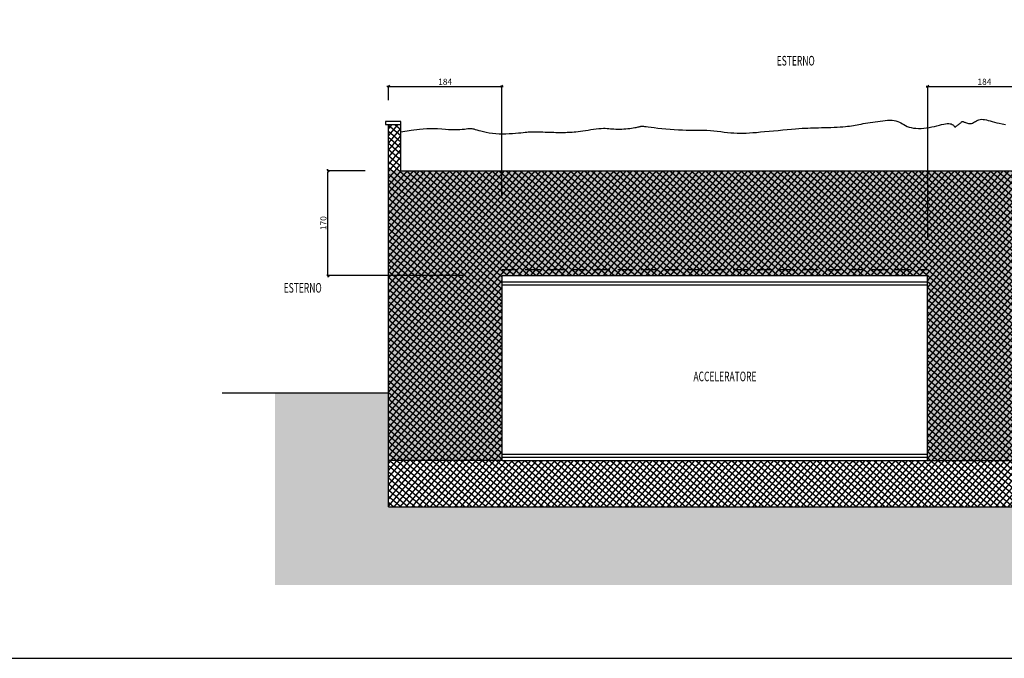
# Model space of a CAD drawing. Extents: x 9973 to 23623, y 7576 to 11714.
# Drawn here: x 18082 to 21277, y 7576 to 9648 of the extents above; entities that cross this region are included whole.
import ezdxf
from ezdxf.enums import TextEntityAlignment as Align

# ---------------------------------------------------------------- set-up
doc = ezdxf.new("R2010")
doc.units = 0
doc.header["$LTSCALE"] = 100
doc.header["$MEASUREMENT"] = 0
doc.header["$PDMODE"] = 2
doc.header["$PDSIZE"] = 0.01
for name, pattern in [('HIDDEN', [0.375, 0.25, -0.125]), ('TRATTEGGIATA', [0.75, 0.5, -0.25]), ('TRATTO-PUNTO', [1, 0.5, -0.25, 0, -0.25])]:
    doc.linetypes.add(name, pattern=pattern)
doc.layers.get('0').update_dxf_attribs({"linetype": 'CONTINUOUS'})
doc.layers.get('DEFPOINTS').update_dxf_attribs({"linetype": 'CONTINUOUS'})
for name, color, linetype in [('01', 1, 'CONTINUOUS'), ('CAMPIT', 6, 'CONTINUOUS'), ('FINE', 6, 'TRATTO-PUNTO'), ('QUOTE', 6, 'CONTINUOUS'), ('TESTI', 6, 'CONTINUOUS'), ('TRATTEGGI', 6, 'HIDDEN')]:
    doc.layers.add(name, color=color, linetype=linetype)
doc.styles.add('1', font='Simplex.shx', dxfattribs={"width": 0.65})
doc.dimstyles.new('QUOTA50', dxfattribs={"dimtxt": 20, "dimasz": 5, "dimexe": 0, "dimexo": 50, "dimgap": 5, "dimtad": 1, "dimdec": 1, "dimlfac": 0.5, "dimrnd": 0.5, "dimdsep": 46, "dimtxsty": '1', "dimblk": 'LINEET1', "dimcen": 0, "dimdle": 10, "dimclrt": 5, "dimadec": 1, "dimazin": 2, "dimtfac": 0.055556, "dimtdec": 1, "dimtix": 1, "dimtofl": 0, "dimtmove": 0, "dimatfit": 3, "dimldrblk": 'LINEET1', "dimfxl": 0, "dimtvp": 0.055556, "dimtolj": 1, "dimtzin": 0, "dimarcsym": 0})

# ---------------------------------------------------------------- blocks, each defined once
blk = doc.blocks.new('LINEET1')
for q in [(-1, 0), (1, 0)]:
    blk.add_line((0, 0), q)
at = {"color": 3}
blk.add_line((-0.71, -0.71), (0.71, 0.71), dxfattribs=at)
blk = doc.blocks.new('*D13')
at = {"layer": 'DEFPOINTS', "color": 0}
for p in [(19082.2, 9158.1), (19252.3, 9158.1), (19576.7, 8818.1)]:
    blk.add_point(p, dxfattribs=at)
at = {"layer": 'QUOTE', "color": 0, "lineweight": -2}
for p, q in [((19202.3, 9158.1), (19082.2, 9158.1)), ((19082.2, 8823.1), (19082.2, 9153.1)), ((19526.7, 8818.1), (19082.2, 8818.1))]:
    blk.add_line(p, q, dxfattribs=at)
at = {"layer": 'QUOTE', "color": 0, "lineweight": -2, "xscale": 5, "yscale": 5, "zscale": 5}
for p, rotation in [((19082.2, 9158.1), 90), ((19082.2, 8818.1), 270)]:
    blk.add_blockref('LINEET1', p, dxfattribs=dict(at, rotation=rotation))
at = {"layer": 'QUOTE', "color": 5, "insert": (19067.2, 8988.1), "char_height": 20, "attachment_point": 5, "rotation": 90, "style": '1'}
blk.add_mtext('\\A1;170', dxfattribs=at)
blk = doc.blocks.new('*D14')
at = {"layer": 'DEFPOINTS', "color": 0}
for p in [(19646.1, 9431.7), (19278.5, 9336.7), (19646.1, 9026.1)]:
    blk.add_point(p, dxfattribs=at)
at = {"layer": 'QUOTE', "color": 0, "lineweight": -2}
for p, q in [((19278.5, 9386.7), (19278.5, 9431.7)), ((19283.5, 9431.7), (19641.1, 9431.7)), ((19646.1, 9076.1), (19646.1, 9431.7))]:
    blk.add_line(p, q, dxfattribs=at)
at = {"layer": 'QUOTE', "color": 0, "lineweight": -2, "xscale": 5, "yscale": 5, "zscale": 5, "rotation": 180}
blk.add_blockref('LINEET1', (19278.5, 9431.7), dxfattribs=at)
at = {"layer": 'QUOTE', "color": 0, "lineweight": -2, "xscale": 5, "yscale": 5, "zscale": 5}
blk.add_blockref('LINEET1', (19646.1, 9431.7), dxfattribs=at)
at = {"layer": 'QUOTE', "color": 5, "insert": (19462.3, 9446.7), "char_height": 20, "attachment_point": 5, "style": '1'}
blk.add_mtext('\\A1;184', dxfattribs=at)
blk = doc.blocks.new('*D15')
at = {"layer": 'DEFPOINTS', "color": 0}
for p in [(21396.2, 9431.7), (21396.2, 9298.5), (21028.1, 8883.5)]:
    blk.add_point(p, dxfattribs=at)
at = {"layer": 'QUOTE', "color": 0, "lineweight": -2}
for p, q in [((21028.1, 8933.5), (21028.1, 9431.7)), ((21033.1, 9431.7), (21391.2, 9431.7)), ((21396.2, 9348.5), (21396.2, 9431.7))]:
    blk.add_line(p, q, dxfattribs=at)
at = {"layer": 'QUOTE', "color": 0, "lineweight": -2, "xscale": 5, "yscale": 5, "zscale": 5, "rotation": 180}
blk.add_blockref('LINEET1', (21028.1, 9431.7), dxfattribs=at)
at = {"layer": 'QUOTE', "color": 0, "lineweight": -2, "xscale": 5, "yscale": 5, "zscale": 5}
blk.add_blockref('LINEET1', (21396.2, 9431.7), dxfattribs=at)
at = {"layer": 'QUOTE', "color": 5, "insert": (21212.1, 9446.7), "char_height": 20, "attachment_point": 5, "style": '1'}
blk.add_mtext('\\A1;184', dxfattribs=at)

msp = doc.modelspace()

# ---------------------------------------------------------------- hatches: boundary and pattern name
at = {"layer": 'CAMPIT'}
h = msp.add_hatch(dxfattribs=at)
h.set_pattern_fill('EARTH', color=256, scale=200, angle=49.5, style=0)
h.set_pattern_definition([(49.5, (11263.897, -3831.37), (-5.5479, 70.4927), [50, -50]), (49.5, (11249.64, -3819.19), (-5.5479, 70.4927), [50, -50]), (49.5, (11235.38, -3807.014), (-5.5479, 70.4927), [50, -50]), (139.5, (11234.69, -3798.2), (-70.4927, -5.5479), [50, -50]), (139.5, (11246.866, -3783.944), (-70.4927, -5.5479), [50, -50]), (139.5, (11259.043, -3769.687), (-70.4927, -5.5479), [50, -50])])
h.paths.add_polyline_path([(19278.54, 8068.07), (19278.54, 8438.07), (18909.84, 8438.07), (18909.84, 7814.02), (23417.59, 7814.02), (23417.59, 8178.07), (21396.19, 8178.07), (21396.19, 8068.07)])
at = {"layer": 'FINE', "linetype": 'Continuous'}
h = msp.add_hatch(dxfattribs=at)
h.set_pattern_fill('NET', color=256, scale=120, angle=49.5, style=0)
h.set_pattern_definition([(49.5, (11263.897, -3831.368), (-11.40609, 9.741721), []), (139.5, (11263.897, -3831.368), (-9.741721, -11.40609), [])])
h.paths.add_polyline_path([(19318.54, 9158.07), (19318.54, 9308.07), (19278.54, 9308.07), (19278.54, 8068.07), (21396.19, 8068.07), (21396.19, 9648.07), (21346.19, 9648.07), (21346.19, 9158.07)])
h.paths.add_polyline_path([(21027.11, 8818.07), (21027.11, 8218.07), (19647.12, 8218.07), (19647.12, 8818.07)], flags=16)
at = {"layer": 'TRATTEGGI'}
msp.add_hatch(color=252, dxfattribs=at).paths.add_polyline_path([(21396.19, 9158.07), (19278.54, 9158.07), (19278.54, 8218.07), (19647.12, 8218.07), (19647.12, 8818.07), (21027.11, 8818.07), (21027.11, 8218.07), (21396.19, 8218.07)])

# ---------------------------------------------------------------- linework, layer by layer
for p, q in [((19278.54, 8068.07), (19278.54, 9308.07)), ((19318.54, 9158.07), (19318.54, 9318.07)), ((19318.54, 9158.07), (21346.19, 9158.07)), ((19647.12, 8218.07), (19647.12, 8818.07)), ((19647.12, 8818.07), (21027.11, 8818.07)), ((21027.11, 8218.07), (21027.11, 8818.07)), ((18738.36, 8438.07), (19278.54, 8438.07)), ((19647.12, 8218.07), (21027.11, 8218.07)), ((19278.54, 8068.07), (21396.19, 8068.07)), ((9973.45, 7576.49), (23623.45, 7576.49))]:
    msp.add_line(p, q)
msp.add_lwpolyline([(19268.54, 9318.07), (19268.54, 9308.07), (19318.54, 9308.07), (19318.54, 9318.07)], close=True)
at = {"layer": '01', "color": 5, "linetype": 'TRATTEGGIATA'}
msp.add_line((19647.12, 8838.07), (21027.11, 8838.07), dxfattribs=at)
at = {"layer": '01'}
for p, q in [((19647.12, 8798.07), (21027.11, 8798.07)), ((19647.12, 8788.07), (21027.11, 8788.07)), ((19647.12, 8218.07), (19278.54, 8218.07)), ((21027.11, 8238.07), (19647.12, 8238.07)), ((21027.11, 8228.07), (19647.12, 8228.07)), ((21027.11, 8218.07), (21396.19, 8218.07))]:
    msp.add_line(p, q, dxfattribs=at)
msp.add_lwpolyline([(19318.54, 9284.05), (19351.62, 9289.43), (19379.39, 9292.88), (19402.55, 9294.76), (19421.79, 9295.4), (19437.82, 9295.14), (19451.34, 9294.33), (19463.05, 9293.28), (19473.64, 9292.36), (19483.68, 9291.82), (19493.22, 9291.67), (19502.18, 9291.83), (19510.48, 9292.22), (19518.03, 9292.77), (19524.76, 9293.41), (19530.58, 9294.06), (19535.4, 9294.65), (19539.21, 9295.12), (19542.22, 9295.42), (19544.73, 9295.54), (19547.01, 9295.44), (19549.34, 9295.1), (19552, 9294.49), (19555.29, 9293.59), (19559.47, 9292.36), (19564.77, 9290.81), (19571.16, 9289.01), (19578.51, 9287.07), (19586.74, 9285.09), (19595.73, 9283.18), (19605.38, 9281.44), (19615.59, 9279.98), (19626.25, 9278.9), (19637.25, 9278.27), (19648.41, 9278.05), (19659.54, 9278.18), (19670.46, 9278.57), (19680.97, 9279.17), (19690.9, 9279.9), (19700.04, 9280.69), (19708.22, 9281.47), (19715.31, 9282.18), (19721.48, 9282.81), (19726.95, 9283.35), (19731.97, 9283.8), (19736.76, 9284.16), (19741.55, 9284.41), (19746.57, 9284.57), (19752.07, 9284.62), (19758.2, 9284.57), (19764.88, 9284.44), (19771.97, 9284.23), (19779.33, 9283.98), (19786.81, 9283.7), (19794.26, 9283.42), (19801.55, 9283.14), (19808.53, 9282.91), (19815.08, 9282.72), (19821.24, 9282.58), (19827.06, 9282.49), (19832.6, 9282.44), (19837.93, 9282.43), (19843.11, 9282.46), (19848.19, 9282.53), (19853.24, 9282.62), (19858.31, 9282.74), (19863.5, 9282.92), (19868.86, 9283.17), (19874.48, 9283.51), (19880.44, 9283.98), (19886.81, 9284.59), (19893.67, 9285.37), (19901.1, 9286.34), (19909.13, 9287.51), (19917.63, 9288.82), (19926.43, 9290.2), (19935.35, 9291.57), (19944.21, 9292.86), (19952.85, 9294), (19961.08, 9294.91), (19968.74, 9295.51), (19975.69, 9295.77), (19982.05, 9295.72), (19987.94, 9295.44), (19993.53, 9295.01), (19998.95, 9294.5), (20004.36, 9293.98), (20009.91, 9293.53), (20015.74, 9293.22), (20021.95, 9293.11), (20028.47, 9293.19), (20035.18, 9293.44), (20041.96, 9293.83), (20048.69, 9294.34), (20055.24, 9294.95), (20061.49, 9295.64), (20067.33, 9296.37), (20072.65, 9297.13), (20077.45, 9297.91), (20081.73, 9298.67), (20085.53, 9299.41), (20088.83, 9300.12), (20091.67, 9300.76), (20094.05, 9301.33), (20095.99, 9301.81), (20097.54, 9302.19), (20098.96, 9302.44), (20100.56, 9302.54), (20102.61, 9302.49), (20105.44, 9302.27), (20109.33, 9301.85), (20114.58, 9301.23), (20121.49, 9300.38), (20130.27, 9299.31), (20140.67, 9298.06), (20152.39, 9296.71), (20165.09, 9295.33), (20178.45, 9293.99), (20192.14, 9292.77), (20205.84, 9291.72), (20219.22, 9290.93), (20232.03, 9290.43), (20244.29, 9290.18), (20256.1, 9290.08), (20267.55, 9290.07), (20278.75, 9290.05), (20289.79, 9289.96), (20300.78, 9289.71), (20311.8, 9289.21), (20322.92, 9288.42), (20334.12, 9287.38), (20345.34, 9286.19), (20356.51, 9284.91), (20367.56, 9283.64), (20378.46, 9282.44), (20389.12, 9281.41), (20399.5, 9280.61), (20409.56, 9280.13), (20419.45, 9279.94), (20429.35, 9280.02), (20439.44, 9280.36), (20449.89, 9280.93), (20460.88, 9281.7), (20472.58, 9282.65), (20485.19, 9283.77), (20498.79, 9285.01), (20513.16, 9286.34), (20528, 9287.73), (20543.01, 9289.14), (20557.88, 9290.51), (20572.32, 9291.82), (20586.02, 9293.02), (20598.68, 9294.08), (20610.09, 9294.96), (20620.4, 9295.67), (20629.88, 9296.24), (20638.77, 9296.69), (20647.32, 9297.05), (20655.79, 9297.34), (20664.43, 9297.58), (20673.48, 9297.8), (20683.14, 9298.02), (20693.26, 9298.25), (20703.67, 9298.51), (20714.15, 9298.81), (20724.5, 9299.16), (20734.54, 9299.58), (20744.07, 9300.08), (20752.87, 9300.67), (20760.83, 9301.36), (20768.03, 9302.16), (20774.67, 9303.04), (20780.89, 9304), (20786.87, 9305.02), (20792.77, 9306.11), (20798.77, 9307.24), (20805.03, 9308.4), (20811.69, 9309.6), (20818.72, 9310.81), (20826.07, 9312.04), (20833.69, 9313.27), (20841.53, 9314.51), (20849.53, 9315.74), (20857.63, 9316.95), (20865.79, 9318.14), (20873.95, 9319.3), (20882.03, 9320.35), (20889.98, 9321.22), (20897.71, 9321.83), (20905.16, 9322.11), (20912.26, 9321.97), (20918.94, 9321.34), (20925.12, 9320.15), (20930.77, 9318.35), (20936.02, 9316.04), (20941.02, 9313.39), (20945.93, 9310.52), (20950.91, 9307.58), (20956.11, 9304.72), (20961.7, 9302.08), (20967.82, 9299.81), (20974.6, 9298.02), (20981.98, 9296.72), (20989.84, 9295.91), (20998.09, 9295.55), (21006.63, 9295.63), (21015.34, 9296.14), (21024.12, 9297.06), (21032.88, 9298.38), (21041.51, 9300.05), (21049.92, 9301.96), (21058.04, 9303.99), (21065.8, 9306), (21073.12, 9307.87), (21079.91, 9309.46), (21086.11, 9310.63), (21091.63, 9311.27), (21096.43, 9311.27), (21100.53, 9310.73), (21104, 9309.76), (21106.89, 9308.47), (21109.28, 9307), (21111.22, 9305.47), (21112.77, 9303.98), (21113.99, 9302.67), (21114.93, 9301.63), (21115.64, 9300.85), (21116.15, 9300.29), (21116.5, 9299.92), (21116.7, 9299.69), (21116.81, 9299.57), (21116.85, 9299.53), (21116.85, 9299.52), (21116.86, 9299.53), (21116.92, 9299.57), (21117.06, 9299.69), (21117.35, 9299.92), (21117.83, 9300.29), (21118.55, 9300.85), (21119.54, 9301.63), (21120.87, 9302.67), (21122.54, 9303.99), (21124.5, 9305.53), (21126.65, 9307.22), (21128.89, 9308.98), (21131.13, 9310.74), (21133.28, 9312.42), (21135.24, 9313.96), (21136.92, 9315.28), (21138.25, 9316.31), (21139.32, 9317.07), (21140.22, 9317.54), (21141.07, 9317.75), (21141.98, 9317.7), (21143.04, 9317.41), (21144.38, 9316.89), (21146.09, 9316.14), (21148.25, 9315.19), (21150.82, 9314.13), (21153.72, 9313.08), (21156.87, 9312.13), (21160.2, 9311.39), (21163.62, 9310.98), (21167.06, 9311), (21170.45, 9311.55), (21173.72, 9312.71), (21176.93, 9314.34), (21180.13, 9316.28), (21183.38, 9318.36), (21186.76, 9320.41), (21190.32, 9322.27), (21194.13, 9323.77), (21198.25, 9324.73), (21202.73, 9325.04), (21207.6, 9324.75), (21212.83, 9323.96), (21218.43, 9322.75), (21224.41, 9321.22), (21230.75, 9319.48), (21237.46, 9317.61), (21244.53, 9315.71), (21252.02, 9313.86), (21260.2, 9312.03), (21269.4, 9310.2), (21279.95, 9308.31)], dxfattribs=at)

# ---------------------------------------------------------------- texts
at = {"layer": 'TESTI', "color": 3, "style": '1', "width": 0.65}
for s, height, p in [('ESTERNO', 31.117, (20599.85, 9499.47)), ('ESTERNO', 31.117, (19000.08, 8762.72)), ('ACCELERATORE', 31.1171, (20370.2, 8475.23))]:
    msp.add_text(s, height=height, dxfattribs=at).set_placement(p, align=Align.CENTER)

# ---------------------------------------------------------------- dimensions: what is measured, and where the dimension line sits
at = {"layer": 'QUOTE'}
for base, p1, p2, picture, middle in [((19646.12, 9431.66), (19278.54, 9336.75), (19646.12, 9026.13), '*D14', (19462.33, 9446.66)), ((21396.19, 9431.66), (21028.11, 8883.52), (21396.19, 9298.5), '*D15', (21212.15, 9446.66))]:
    dim = msp.add_linear_dim(base=base, p1=p1, p2=p2, dimstyle='QUOTA50', dxfattribs=at)
    dim.commit()
    dim.dimension.update_dxf_attribs({"geometry": picture, "text_midpoint": middle})
dim = msp.add_linear_dim(base=(19082.21, 9158.07), p1=(19576.66, 8818.07), p2=(19252.27, 9158.07), angle=90, dimstyle='QUOTA50', dxfattribs=at)
dim.commit()
dim.dimension.update_dxf_attribs({"geometry": '*D13', "text_midpoint": (19067.21, 8988.07)})

doc.saveas('drawing.dxf')
